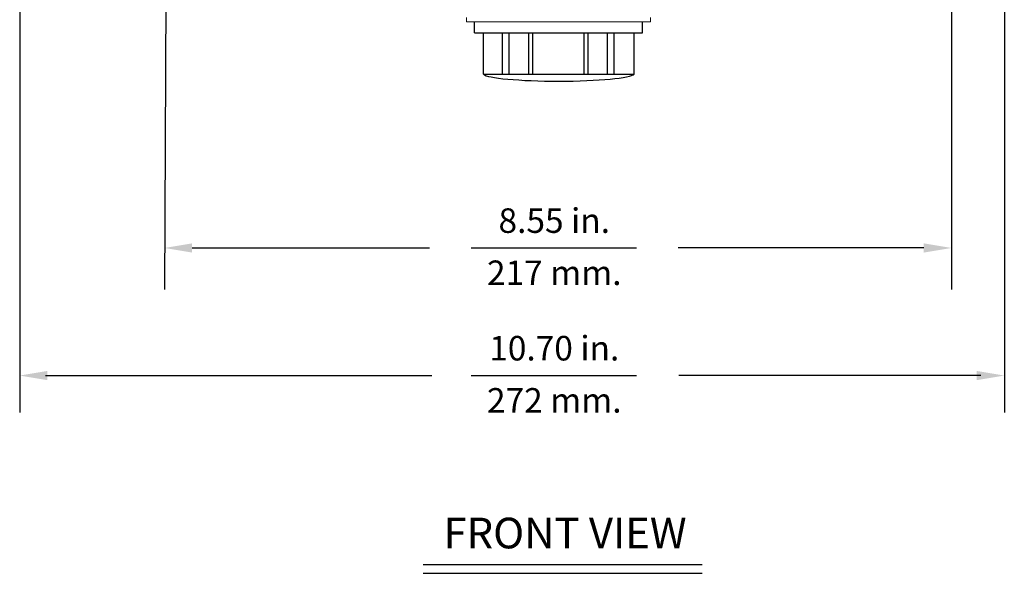
# Model space of a CAD drawing. Extents: x 0.6 to 38.5, y 1.1 to 27.9.
# Drawn here: x 17.3 to 28, y 1.1 to 7.1 of the extents above; entities that cross this region are included whole.
import ezdxf
from ezdxf.enums import TextEntityAlignment as Align

# ---------------------------------------------------------------- set-up
doc = ezdxf.new("R2010")
doc.units = 0
doc.header["$MEASUREMENT"] = 0
doc.linetypes.add('SLD-Solid', pattern=[0])
doc.layers.add('DIM', color=1, linetype='CONTINUOUS')
doc.layers.add('OBJECT', color=7, linetype='CONTINUOUS')
doc.styles.get("Standard").update_dxf_attribs({"font": 'SIMPLEX'})

msp = doc.modelspace()

# ---------------------------------------------------------------- linework, layer by layer
at = {"layer": 'DIM'}
for p, q in [((17.282, 12.275), (17.282, 2.85)), ((27.98, 10.757), (27.98, 2.85)), ((18.877, 9.538), (18.855, 4.186)), ((27.405, 9.538), (27.405, 4.186)), ((22.187, 4.638), (23.983, 4.638)), ((22.187, 3.251), (23.983, 3.251)), ((21.665, 1.196), (24.697, 1.196)), ((21.665, 1.101), (24.697, 1.101))]:
    msp.add_line(p, q, dxfattribs=at)
at = {"layer": 'DIM', "linetype": 'ByBlock'}
for p, q in [((19.155, 4.638), (21.735, 4.638)), ((27.105, 4.638), (24.437, 4.638)), ((17.563, 3.251), (21.759, 3.251)), ((27.725, 3.251), (24.444, 3.251))]:
    msp.add_line(p, q, dxfattribs=at)
for points in [[(19.155, 4.588), (19.155, 4.688), (18.855, 4.638)], [(27.105, 4.588), (27.105, 4.688), (27.405, 4.638)], [(17.582, 3.201), (17.582, 3.301), (17.282, 3.251)], [(27.68, 3.201), (27.68, 3.301), (27.98, 3.251)]]:
    msp.add_solid(points, dxfattribs=at)
at = {"layer": 'OBJECT', "linetype": 'SLD-Solid', "lineweight": 15}
for p, q in [((22.135, 7.145), (22.135, 7.095)), ((22.135, 7.095), (24.135, 7.095)), ((24.135, 7.145), (24.135, 7.095))]:
    msp.add_line(p, q, dxfattribs=at)
at = {"layer": 'OBJECT'}
for p, q in [((22.222, 6.977), (22.222, 7.095)), ((24.048, 6.977), (24.048, 7.095)), ((22.222, 6.977), (24.048, 6.977)), ((22.321, 6.526), (22.321, 6.977)), ((22.527, 6.526), (22.527, 6.977)), ((22.6, 6.526), (22.6, 6.977)), ((22.812, 6.526), (22.812, 6.977)), ((22.857, 6.526), (22.857, 6.977)), ((23.413, 6.526), (23.413, 6.977)), ((23.457, 6.526), (23.457, 6.977)), ((23.669, 6.527), (23.669, 6.977)), ((23.742, 6.527), (23.742, 6.977)), ((23.958, 6.527), (23.958, 6.977)), ((22.321, 6.526), (23.958, 6.527))]:
    msp.add_line(p, q, dxfattribs=at)
msp.add_ellipse((23.139, 6.534), major_axis=(0.822, 0), ratio=0.100121, start_param=3.231634, end_param=6.1978, dxfattribs=at)

# ---------------------------------------------------------------- texts
at = {"layer": 'DIM', "oblique": 15}
for s, p in [('8.55 in.', (23.09, 4.802)), ('217 mm.', (23.09, 4.235)), ('10.70 in.', (23.09, 3.415)), ('272 mm.', (23.09, 2.848))]:
    msp.add_text(s, height=0.2667, dxfattribs=at).set_placement(p, align=Align.CENTER)
at = {"layer": 'DIM'}
msp.add_text('FRONT VIEW', height=0.3333, dxfattribs=at).set_placement((23.207, 1.372), align=Align.CENTER)

doc.saveas('drawing.dxf')
